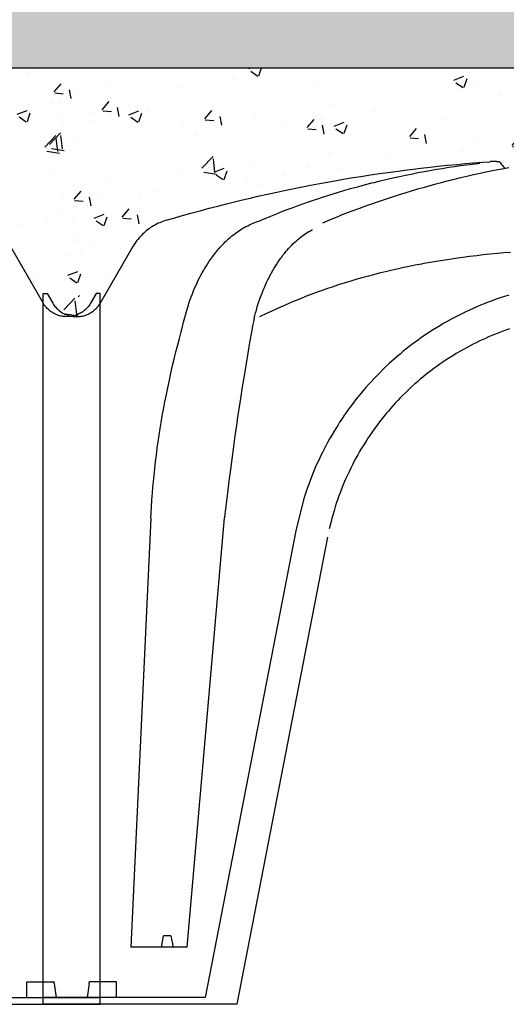
# Model space of a CAD drawing. Extents: x 454.1 to 542.7, y 248.4 to 308.8.
# Drawn here: x 536.9 to 537.2, y 288 to 288.5 of the extents above; entities that cross this region are included whole.
import ezdxf

# ---------------------------------------------------------------- set-up
doc = ezdxf.new("R2010")
doc.units = 0
doc.linetypes.add('CONTINUA', pattern=[0])
for name, color, linetype in [('CUPOLEX', 7, 'CONTINUA'), ('SEZIONE', 1, 'CONTINUOUS'), ('TRATTEGGI', 9, 'CONTINUOUS')]:
    doc.layers.add(name, color=color, linetype=linetype)

msp = doc.modelspace()

# ---------------------------------------------------------------- hatches: boundary and pattern name
at = {"layer": 'TRATTEGGI'}
h = msp.add_hatch(dxfattribs=at)
h.set_pattern_fill('AR-SAND', color=256, scale=0.001, style=0)
h.set_pattern_definition([(37.5, (105.418746, -299.512632), (-0.0016000313, 0.0489413237), [0, -0.038608, 0, -0.04318, 0, -0.041275]), (7.5, (105.418746, -299.51263), (0.0449523283, 0.07168251), [0, -0.020828, 0, -0.034798, 0, -0.013335]), (327.5, (105.387504, -299.512632), (0.079099237, 0.0001437185), [0, -0.0127, 0, -0.04572, 0, -0.05969]), (317.5, (105.387504, -299.51263), (0.076355645, 0.0222929323), [0, -0.00635, 0, -0.029972, 0, -0.03429])])
h.paths.add_polyline_path([(538.86918, 288.59379), (534.12918, 288.59379), (534.12918, 288.49379), (538.86918, 288.49379)])
h = msp.add_hatch(dxfattribs=at)
h.set_pattern_fill('AR-CONC', color=256, scale=0.0003, style=0)
h.set_pattern_definition([(50, (107.66537, -299.46263), (0.0546554007, -0.0047817257), [0.005715, -0.062865]), (355, (107.66537, -299.46263), (-0.010572848, 0.057316993), [0.004572, -0.050292]), (100.451, (107.669925, -299.46303), (0.0440827505, 0.0525350063), [0.004857, -0.053427]), (46.1842, (107.66537, -299.44739), (0.081323712, -0.0126126984), [0.0085725, -0.0942975]), (96.6356, (107.67215, -299.44844), (0.07122127, 0.074227667), [0.0072855, -0.0801405]), (351.184, (107.66537, -299.44739), (0.071221382, 0.074227535), [0.006858, -0.075438]), (21, (107.67299, -299.4512), (0.045484464, -0.0306796556), [0.005715, -0.062865]), (326, (107.67299, -299.4512), (0.0185406085, 0.05525639), [0.004572, -0.050292]), (71.4514, (107.67678, -299.45376), (0.0640249472, 0.0245768573), [0.004857, -0.053427]), (37.5, (107.66537, -299.462632), (0.000926581, 0.02536651166), [0, -0.0496824, 0, -0.051054, 0, -0.0504825]), (7.5, (107.66537, -299.462632), (0.0200458988, 0.0300541724), [0, -0.0291084, 0, -0.0485394, 0, -0.0192405]), (327.5, (107.648378, -299.462632), (0.04067717855, -0.0017186232), [0, -0.01905, 0, -0.059436, 0, -0.078867]), (317.5, (107.64076, -299.462632), (0.0444387544, 0.0076279473), [0, -0.024765, 0, -0.0394716, 0, -0.056007])])
edge = h.paths.add_edge_path()
edge.add_line((536.3758, 288.37332), (536.37792, 288.37332))
edge.add_arc((536.37792, 288.29669), 0.07663, 68.3983, 90, ccw=False)
edge.add_line((536.40613, 288.36794), (536.41497, 288.38325))
edge.add_line((536.41497, 288.38325), (536.42371, 288.39839))
edge.add_arc((536.45027, 288.38305), 0.03067, 102.8161, 150, ccw=False)
edge.add_line((536.44347, 288.41296), (536.4843, 288.42377))
edge.add_line((536.4843, 288.42377), (536.52998, 288.43323))
edge.add_line((536.52998, 288.43323), (536.57744, 288.44022))
edge.add_line((536.57744, 288.44022), (536.61923, 288.4438))
edge.add_line((536.61923, 288.4438), (536.62223, 288.44009))
edge.add_line((536.62223, 288.44009), (536.64526, 288.44314))
edge.add_line((536.64526, 288.44314), (536.65326, 288.4438))
edge.add_line((536.65326, 288.4438), (536.6582, 288.4438))
edge.add_arc((536.6582, 288.43857), 0.00523, 30.2795, 90, ccw=False)
edge.add_line((536.66272, 288.4412), (536.66764, 288.43271))
edge.add_arc((536.67184, 288.43514), 0.00485, 210.0853, 329.9147)
edge.add_line((536.67604, 288.43271), (536.68097, 288.4412))
edge.add_arc((536.68547, 288.4386), 0.0052, 89.8058, 149.9147, ccw=False)
edge.add_line((536.68549, 288.4438), (536.69043, 288.4438))
edge.add_line((536.69043, 288.4438), (536.70069, 288.44293))
edge.add_line((536.70069, 288.44293), (536.72135, 288.43997))
edge.add_line((536.72135, 288.43997), (536.72446, 288.4438))
edge.add_line((536.72446, 288.4438), (536.77033, 288.43973))
edge.add_line((536.77033, 288.43973), (536.81371, 288.43323))
edge.add_line((536.81371, 288.43323), (536.85532, 288.42473))
edge.add_line((536.85532, 288.42473), (536.90022, 288.41296))
edge.add_arc((536.89181, 288.38087), 0.03317, 31.8728, 75.3111, ccw=False)
edge.add_line((536.91998, 288.39839), (536.93746, 288.3681))
edge.add_arc((536.95069, 288.37574), 0.01528, 210, 350.869)
edge.add_line((536.96577, 288.37332), (536.96788, 288.37332))
edge.add_line((536.96788, 288.37332), (536.96788, 288.49379))
edge.add_line((536.96788, 288.49379), (536.3758, 288.49379))
edge.add_line((536.3758, 288.49379), (536.3758, 288.37332))
h = msp.add_hatch(dxfattribs=at)
h.set_pattern_fill('AR-CONC', color=256, scale=0.0003, style=0)
h.set_pattern_definition([(50, (108.227027, -299.46263), (0.0546554007, -0.0047817257), [0.005715, -0.062865]), (355, (108.227027, -299.46263), (-0.010572848, 0.057316993), [0.004572, -0.050292]), (100.451, (108.23158, -299.46303), (0.0440827505, 0.0525350063), [0.004857, -0.053427]), (46.1842, (108.22703, -299.44739), (0.081323712, -0.0126126984), [0.0085725, -0.0942975]), (96.6356, (108.233804, -299.44844), (0.07122127, 0.074227667), [0.0072855, -0.0801405]), (351.184, (108.22703, -299.44739), (0.071221382, 0.074227535), [0.006858, -0.075438]), (21, (108.234647, -299.4512), (0.045484464, -0.0306796556), [0.005715, -0.062865]), (326, (108.234647, -299.4512), (0.0185406085, 0.05525639), [0.004572, -0.050292]), (71.4514, (108.23844, -299.45376), (0.0640249472, 0.0245768573), [0.004857, -0.053427]), (37.5, (108.227027, -299.462632), (0.000926581, 0.02536651166), [0, -0.0496824, 0, -0.051054, 0, -0.0504825]), (7.5, (108.227027, -299.462632), (0.0200458988, 0.0300541724), [0, -0.0291084, 0, -0.0485394, 0, -0.0192405]), (327.5, (108.210035, -299.462632), (0.04067717855, -0.0017186232), [0, -0.01905, 0, -0.059436, 0, -0.078867]), (317.5, (108.202415, -299.462632), (0.0444387544, 0.0076279473), [0, -0.024765, 0, -0.0394716, 0, -0.056007])])
edge = h.paths.add_edge_path()
edge.add_line((536.93746, 288.37332), (536.93957, 288.37332))
edge.add_arc((536.93957, 288.29669), 0.07663, 68.3983, 90, ccw=False)
edge.add_line((536.96778, 288.36794), (536.97663, 288.38325))
edge.add_line((536.97663, 288.38325), (536.98537, 288.39839))
edge.add_arc((537.01193, 288.38305), 0.03067, 102.8161, 150, ccw=False)
edge.add_line((537.00513, 288.41296), (537.04596, 288.42377))
edge.add_line((537.04596, 288.42377), (537.09163, 288.43323))
edge.add_line((537.09163, 288.43323), (537.1391, 288.44022))
edge.add_line((537.1391, 288.44022), (537.18088, 288.4438))
edge.add_line((537.18088, 288.4438), (537.18389, 288.44009))
edge.add_line((537.18389, 288.44009), (537.20692, 288.44314))
edge.add_line((537.20692, 288.44314), (537.21491, 288.4438))
edge.add_line((537.21491, 288.4438), (537.21986, 288.4438))
edge.add_arc((537.21986, 288.43857), 0.00523, 30.2795, 90, ccw=False)
edge.add_line((537.22438, 288.4412), (537.2293, 288.43271))
edge.add_arc((537.2335, 288.43514), 0.00485, 210.0853, 329.9147)
edge.add_line((537.2377, 288.43271), (537.24262, 288.4412))
edge.add_arc((537.24712, 288.4386), 0.0052, 89.8058, 149.9147, ccw=False)
edge.add_line((537.24714, 288.4438), (537.25209, 288.4438))
edge.add_line((537.25209, 288.4438), (537.26235, 288.44293))
edge.add_line((537.26235, 288.44293), (537.28301, 288.43997))
edge.add_line((537.28301, 288.43997), (537.28612, 288.4438))
edge.add_line((537.28612, 288.4438), (537.33198, 288.43973))
edge.add_line((537.33198, 288.43973), (537.37537, 288.43323))
edge.add_line((537.37537, 288.43323), (537.41698, 288.42473))
edge.add_line((537.41698, 288.42473), (537.46187, 288.41296))
edge.add_arc((537.45346, 288.38087), 0.03317, 31.8728, 75.3111, ccw=False)
edge.add_line((537.48163, 288.39839), (537.49912, 288.3681))
edge.add_arc((537.51235, 288.37574), 0.01528, 210, 350.869)
edge.add_line((537.52743, 288.37332), (537.52954, 288.37332))
edge.add_line((537.52954, 288.37332), (537.52954, 288.49379))
edge.add_line((537.52954, 288.49379), (536.93746, 288.49379))
edge.add_line((536.93746, 288.49379), (536.93746, 288.37332))

# ---------------------------------------------------------------- linework, layer by layer
at = {"layer": 'CUPOLEX', "linetype": 'CONTINUOUS'}
for p, q in [((536.93746, 287.99379), (536.93746, 288.37332)), ((536.93746, 288.37332), (536.93957, 288.37332)), ((536.96788, 288.37332), (536.96577, 288.37332)), ((536.96788, 287.99379), (536.96788, 288.37332)), ((536.93746, 288.00577), (536.93746, 288.3681)), ((536.96788, 288.00577), (536.96788, 288.3681)), ((537.01432, 288.02426), (537.03422, 288.25346)), ((537.00066, 288.02426), (537.00173, 288.03035)), ((537.00567, 288.03035), (537.00173, 288.03035)), ((537.00567, 288.03035), (537.00675, 288.02426)), ((537.01432, 288.02426), (536.98427, 288.02426)), ((536.92877, 287.99744), (536.92877, 288.00577)), ((536.92877, 288.00577), (536.94319, 288.00577)), ((536.94334, 288.00486), (536.94443, 287.99744)), ((536.962, 288.00486), (536.96091, 287.99744)), ((536.97657, 288.00577), (536.96216, 288.00577)), ((536.97657, 287.99744), (536.97657, 288.00577)), ((536.88147, 287.99744), (536.96788, 287.99744)), ((537.02387, 287.99744), (536.93746, 287.99744)), ((536.86458, 287.99379), (536.96788, 287.99379)), ((537.04076, 287.99379), (536.93746, 287.99379))]:
    msp.add_line(p, q, dxfattribs=at)
msp.add_lwpolyline([(537.18693, 288.39525), (537.18333, 288.39495), (537.18, 288.39464), (537.1759, 288.39424), (537.17222, 288.39385), (537.16892, 288.39347), (537.16496, 288.39299), (537.16153, 288.39255), (537.15758, 288.392), (537.15434, 288.39153), (537.1508, 288.39098), (537.1472, 288.3904), (537.14393, 288.38984), (537.14057, 288.38924), (537.13946, 288.38903), (537.13946, 288.38903), (537.13602, 288.38837), (537.13285, 288.38774), (537.12993, 288.38713), (537.12633, 288.38635), (537.1231, 288.38561), (537.1202, 288.38493), (537.11674, 288.38408), (537.11374, 288.38331), (537.11116, 288.38263), (537.10817, 288.38182), (537.10492, 288.38089), (537.10162, 288.37992), (537.09862, 288.379), (537.09554, 288.37803), (537.09452, 288.3777), (537.09452, 288.3777), (537.09165, 288.37676), (537.08918, 288.37591), (537.08632, 288.37492), (537.08321, 288.37379), (537.08084, 288.37291), (537.07844, 288.37199), (537.07554, 288.37085), (537.07329, 288.36994), (537.07329, 288.36994), (537.07054, 288.3688), (537.06816, 288.36779), (537.06542, 288.36659), (537.06244, 288.36526), (537.05942, 288.36387), (537.05668, 288.36259), (537.05293, 288.3608)], dxfattribs=at)
for points in [[(537.00311, 288.41237, 0), (537.00311, 288.41237, 0), (537.00714, 288.41355, 0), (537.01108, 288.41468, 0), (537.01621, 288.41612, 0), (537.02119, 288.41749, 0), (537.02601, 288.41878, 0), (537.03069, 288.42, 0), (537.03523, 288.42115, 0), (537.03963, 288.42225, 0), (537.04389, 288.42328, 0), (537.04802, 288.42426, 0), (537.05203, 288.42519, 0), (537.0572, 288.42636, 0), (537.06217, 288.42745, 0), (537.06692, 288.42846, 0), (537.07149, 288.4294, 0), (537.07586, 288.43028, 0), (537.08005, 288.4311, 0), (537.08407, 288.43186, 0), (537.08921, 288.4328, 0), (537.09406, 288.43366, 0), (537.09864, 288.43445, 0), (537.10297, 288.43516, 0), (537.10705, 288.43582, 0), (537.1122, 288.43661, 0), (537.11696, 288.43732, 0), (537.12137, 288.43794, 0), (537.12545, 288.4385, 0), (537.13048, 288.43916, 0), (537.13502, 288.43973, 0), (537.1391, 288.44022, 0), (537.144, 288.44077, 0), (537.14825, 288.44123, 0), (537.15316, 288.44174, 0), (537.15854, 288.44225, 0), (537.16265, 288.44262, 0), (537.16683, 288.44298, 0), (537.17192, 288.44338, 0), (537.17587, 288.44367, 0)], [(537.17939, 288.4438, 0), (537.17939, 288.4438, 0), (537.17828, 288.44379, 0), (537.17726, 288.44375, 0), (537.17622, 288.44369, 0), (537.17587, 288.44367, 0)], [(537.17939, 288.4438, 0), (537.17939, 288.4438, 0), (537.17967, 288.4438, 0), (537.17997, 288.4438, 0), (537.18008, 288.4438, 0), (537.18008, 288.4438, 0), (537.18052, 288.4438, 0), (537.18088, 288.4438, 0), (537.18088, 288.4438, 0), (537.18133, 288.44319, 0), (537.18182, 288.44255, 0), (537.18199, 288.44234, 0), (537.18199, 288.44234, 0), (537.18259, 288.44159, 0), (537.18316, 288.44091, 0), (537.18378, 288.4402, 0), (537.18399, 288.43997, 0)], [(536.99492, 288.2533, 0), (536.99492, 288.2533, 0), (536.99508, 288.25645, 0), (536.99525, 288.25942, 0), (536.99549, 288.26316, 0), (536.99575, 288.26662, 0), (536.99602, 288.26981, 0), (536.99628, 288.27276, 0), (536.99664, 288.27639, 0), (536.99699, 288.27966, 0), (536.99744, 288.28357, 0), (536.99786, 288.28696, 0), (536.99837, 288.29087, 0), (536.99882, 288.29407, 0), (536.99935, 288.29758, 0), (536.9999, 288.30115, 0), (537.00044, 288.3044, 0), (537.00101, 288.30773, 0), (537.0012, 288.30884, 0), (537.0012, 288.30884, 0), (537.00183, 288.31227, 0), (537.00242, 288.31544, 0), (537.00319, 288.31935, 0), (537.00391, 288.32285, 0), (537.0048, 288.32705, 0), (537.0056, 288.33068, 0), (537.00656, 288.33487, 0), (537.00737, 288.33831, 0), (537.00828, 288.34207, 0), (537.00924, 288.34588, 0), (537.01013, 288.34935, 0), (537.01107, 288.35291, 0), (537.01139, 288.3541, 0), (537.01139, 288.3541, 0), (537.01239, 288.35795, 0), (537.01239, 288.35795, 0), (537.01337, 288.36178, 0), (537.01337, 288.36178, 0), (537.01389, 288.36368, 0), (537.01442, 288.36545, 0), (537.01494, 288.36711, 0), (537.01545, 288.36866, 0), (537.01595, 288.37011, 0), (537.01645, 288.37147, 0), (537.01709, 288.37315, 0), (537.01771, 288.3747, 0), (537.0183, 288.3761, 0), (537.01887, 288.37739, 0), (537.01959, 288.37896, 0), (537.02026, 288.38036, 0), (537.02088, 288.3816, 0), (537.02164, 288.38306, 0), (537.02232, 288.38432, 0), (537.02313, 288.38574, 0), (537.02382, 288.38689, 0), (537.02458, 288.38814, 0), (537.02538, 288.38939, 0), (537.02613, 288.3905, 0), (537.02691, 288.39163, 0), (537.02717, 288.39201, 0), (537.02717, 288.39201, 0), (537.02797, 288.3931, 0), (537.02875, 288.39413, 0), (537.0295, 288.39509, 0), (537.03024, 288.396, 0), (537.03119, 288.39713, 0), (537.03211, 288.39817, 0), (537.03299, 288.39912, 0), (537.03384, 288.4, 0), (537.03464, 288.40081, 0), (537.03542, 288.40155, 0), (537.03641, 288.40246, 0), (537.03733, 288.40327, 0), (537.0382, 288.404, 0), (537.03902, 288.40465, 0), (537.04003, 288.40543, 0), (537.04096, 288.4061, 0), (537.04181, 288.40669, 0), (537.04283, 288.40736, 0), (537.04374, 288.40792, 0), (537.04479, 288.40853, 0), (537.04567, 288.40901, 0), (537.04664, 288.40951, 0), (537.04764, 288.41, 0), (537.04857, 288.41041, 0), (537.04952, 288.41082, 0), (537.04984, 288.41095, 0), (537.04984, 288.41095, 0), (537.05184, 288.41174, 0), (537.05336, 288.41235, 0), (537.05452, 288.41282, 0), (537.05452, 288.41282, 0), (537.05596, 288.4134, 0), (537.05768, 288.4141, 0), (537.05899, 288.41464, 0), (537.05899, 288.41464, 0), (537.06165, 288.41572, 0), (537.06485, 288.41699, 0), (537.06764, 288.41807, 0), (537.07088, 288.41929, 0), (537.07355, 288.42027, 0), (537.0765, 288.42133, 0), (537.07952, 288.42238, 0), (537.08228, 288.42332, 0), (537.08513, 288.42427, 0), (537.08608, 288.42458, 0), (537.08608, 288.42458, 0), (537.08886, 288.42547, 0), (537.09221, 288.42652, 0), (537.09512, 288.4274, 0), (537.09849, 288.4284, 0), (537.10219, 288.42946, 0), (537.10596, 288.4305, 0), (537.10941, 288.43142, 0), (537.11295, 288.43233, 0), (537.11413, 288.43263, 0), (537.11413, 288.43263, 0), (537.11731, 288.43341, 0), (537.12031, 288.43413, 0), (537.12408, 288.435, 0), (537.12757, 288.43577, 0), (537.1308, 288.43646, 0), (537.13379, 288.43708, 0), (537.13747, 288.43781, 0), (537.14078, 288.43843, 0), (537.14376, 288.43897, 0), (537.14734, 288.43959, 0), (537.15044, 288.4401, 0), (537.15403, 288.44066, 0), (537.15697, 288.4411, 0), (537.1602, 288.44155, 0), (537.16349, 288.44199, 0), (537.16648, 288.44236, 0), (537.16956, 288.44272, 0), (537.17059, 288.44284, 0)], [(537.186, 288.44031, 0), (537.18336, 288.43985, 0), (537.18011, 288.43926, 0), (537.17721, 288.4387, 0), (537.17372, 288.438, 0), (537.1707, 288.43736, 0), (537.1672, 288.4366, 0), (537.16431, 288.43594, 0), (537.16113, 288.4352, 0), (537.15869, 288.43461, 0), (537.15619, 288.434, 0), (537.1539, 288.43343, 0), (537.15153, 288.43283, 0), (537.15074, 288.43263, 0), (537.15074, 288.43263, 0), (537.14705, 288.43167, 0), (537.14387, 288.4308, 0), (537.14019, 288.42978, 0), (537.13717, 288.42891, 0), (537.13386, 288.42792, 0), (537.13049, 288.4269, 0), (537.12742, 288.42594, 0), (537.12426, 288.42493, 0), (537.12321, 288.42458, 0), (537.12321, 288.42458, 0), (537.11952, 288.42336, 0), (537.11632, 288.42228, 0), (537.11261, 288.421, 0), (537.10955, 288.41992, 0), (537.1062, 288.41871, 0), (537.10277, 288.41745, 0), (537.09964, 288.41628, 0), (537.09642, 288.41505, 0), (537.09535, 288.41464, 0)], [(537.00311, 288.41237, 0), (537.00311, 288.41237, 0), (537.00217, 288.41207, 0), (537.00128, 288.41176, 0), (537.00044, 288.41144, 0), (536.99964, 288.41111, 0), (536.99889, 288.41077, 0), (536.99795, 288.41031, 0), (536.99707, 288.40985, 0), (536.99626, 288.40939, 0), (536.99551, 288.40893, 0), (536.99482, 288.40848, 0), (536.99396, 288.40788, 0), (536.99319, 288.40731, 0), (536.99249, 288.40675, 0), (536.99186, 288.40622, 0), (536.9911, 288.40555, 0), (536.99043, 288.40492, 0), (536.98985, 288.40433, 0), (536.98917, 288.40361, 0), (536.98861, 288.40296, 0), (536.98797, 288.4022, 0), (536.98747, 288.40155, 0), (536.98694, 288.40083, 0), (536.98642, 288.40007, 0), (536.98596, 288.39937, 0), (536.98551, 288.39863, 0), (536.98537, 288.39839, 0)], [(537.00311, 288.41237, 0), (537.00311, 288.41237, 0), (537.00217, 288.41207, 0), (537.00128, 288.41176, 0), (537.00044, 288.41144, 0), (536.99964, 288.41111, 0), (536.99889, 288.41077, 0), (536.99795, 288.41031, 0), (536.99707, 288.40985, 0), (536.99626, 288.40939, 0), (536.99551, 288.40893, 0), (536.99482, 288.40848, 0), (536.99396, 288.40788, 0), (536.99319, 288.40731, 0), (536.99249, 288.40675, 0), (536.99186, 288.40622, 0), (536.9911, 288.40555, 0), (536.99043, 288.40492, 0), (536.98985, 288.40433, 0), (536.98917, 288.40361, 0), (536.98861, 288.40296, 0), (536.98797, 288.4022, 0), (536.98747, 288.40155, 0), (536.98694, 288.40083, 0), (536.98642, 288.40007, 0), (536.98596, 288.39937, 0), (536.98551, 288.39863, 0), (536.98537, 288.39839, 0)], [(537.00311, 288.41237, 0), (537.00311, 288.41237, 0), (537.00217, 288.41207, 0), (537.00128, 288.41176, 0), (537.00044, 288.41144, 0), (536.99964, 288.41111, 0), (536.99889, 288.41077, 0), (536.99795, 288.41031, 0), (536.99707, 288.40985, 0), (536.99626, 288.40939, 0), (536.99551, 288.40893, 0), (536.99482, 288.40848, 0), (536.99396, 288.40788, 0), (536.99319, 288.40731, 0), (536.99249, 288.40675, 0), (536.99186, 288.40622, 0), (536.9911, 288.40555, 0), (536.99043, 288.40492, 0), (536.98985, 288.40433, 0), (536.98917, 288.40361, 0), (536.98861, 288.40296, 0), (536.98797, 288.4022, 0), (536.98747, 288.40155, 0), (536.98694, 288.40083, 0), (536.98642, 288.40007, 0), (536.98596, 288.39937, 0), (536.98551, 288.39863, 0), (536.98537, 288.39839, 0)], [(537.00311, 288.41237, 0), (537.00311, 288.41237, 0), (537.00217, 288.41207, 0), (537.00128, 288.41176, 0), (537.00044, 288.41144, 0), (536.99964, 288.41111, 0), (536.99889, 288.41077, 0), (536.99795, 288.41031, 0), (536.99707, 288.40985, 0), (536.99626, 288.40939, 0), (536.99551, 288.40893, 0), (536.99482, 288.40848, 0), (536.99396, 288.40788, 0), (536.99319, 288.40731, 0), (536.99249, 288.40675, 0), (536.99186, 288.40622, 0), (536.9911, 288.40555, 0), (536.99043, 288.40492, 0), (536.98985, 288.40433, 0), (536.98917, 288.40361, 0), (536.98861, 288.40296, 0), (536.98797, 288.4022, 0), (536.98747, 288.40155, 0), (536.98694, 288.40083, 0), (536.98642, 288.40007, 0), (536.98596, 288.39937, 0), (536.98551, 288.39863, 0), (536.98537, 288.39839, 0)], [(537.00311, 288.41237, 0), (537.00311, 288.41237, 0), (537.00217, 288.41207, 0), (537.00128, 288.41176, 0), (537.00044, 288.41144, 0), (536.99964, 288.41111, 0), (536.99889, 288.41077, 0), (536.99795, 288.41031, 0), (536.99707, 288.40985, 0), (536.99626, 288.40939, 0), (536.99551, 288.40893, 0), (536.99482, 288.40848, 0), (536.99396, 288.40788, 0), (536.99319, 288.40731, 0), (536.99249, 288.40675, 0), (536.99186, 288.40622, 0), (536.9911, 288.40555, 0), (536.99043, 288.40492, 0), (536.98985, 288.40433, 0), (536.98917, 288.40361, 0), (536.98861, 288.40296, 0), (536.98797, 288.4022, 0), (536.98747, 288.40155, 0), (536.98694, 288.40083, 0), (536.98642, 288.40007, 0), (536.98596, 288.39937, 0), (536.98551, 288.39863, 0), (536.98537, 288.39839, 0)], [(537.00311, 288.41237, 0), (537.00311, 288.41237, 0), (537.00217, 288.41207, 0), (537.00128, 288.41176, 0), (537.00044, 288.41144, 0), (536.99964, 288.41111, 0), (536.99889, 288.41077, 0), (536.99795, 288.41031, 0), (536.99707, 288.40985, 0), (536.99626, 288.40939, 0), (536.99551, 288.40893, 0), (536.99482, 288.40848, 0), (536.99396, 288.40788, 0), (536.99319, 288.40731, 0), (536.99249, 288.40675, 0), (536.99186, 288.40622, 0), (536.9911, 288.40555, 0), (536.99043, 288.40492, 0), (536.98985, 288.40433, 0), (536.98917, 288.40361, 0), (536.98861, 288.40296, 0), (536.98797, 288.4022, 0), (536.98747, 288.40155, 0), (536.98694, 288.40083, 0), (536.98642, 288.40007, 0), (536.98596, 288.39937, 0), (536.98551, 288.39863, 0), (536.98537, 288.39839, 0)], [(537.00311, 288.41237, 0), (537.00311, 288.41237, 0), (537.00217, 288.41207, 0), (537.00128, 288.41176, 0), (537.00044, 288.41144, 0), (536.99964, 288.41111, 0), (536.99889, 288.41077, 0), (536.99795, 288.41031, 0), (536.99707, 288.40985, 0), (536.99626, 288.40939, 0), (536.99551, 288.40893, 0), (536.99482, 288.40848, 0), (536.99396, 288.40788, 0), (536.99319, 288.40731, 0), (536.99249, 288.40675, 0), (536.99186, 288.40622, 0), (536.9911, 288.40555, 0), (536.99043, 288.40492, 0), (536.98985, 288.40433, 0), (536.98917, 288.40361, 0), (536.98861, 288.40296, 0), (536.98797, 288.4022, 0), (536.98747, 288.40155, 0), (536.98694, 288.40083, 0), (536.98642, 288.40007, 0), (536.98596, 288.39937, 0), (536.98551, 288.39863, 0), (536.98537, 288.39839, 0)], [(537.00311, 288.41237, 0), (537.00311, 288.41237, 0), (537.00217, 288.41207, 0), (537.00128, 288.41176, 0), (537.00044, 288.41144, 0), (536.99964, 288.41111, 0), (536.99889, 288.41077, 0), (536.99795, 288.41031, 0), (536.99707, 288.40985, 0), (536.99626, 288.40939, 0), (536.99551, 288.40893, 0), (536.99482, 288.40848, 0), (536.99396, 288.40788, 0), (536.99319, 288.40731, 0), (536.99249, 288.40675, 0), (536.99186, 288.40622, 0), (536.9911, 288.40555, 0), (536.99043, 288.40492, 0), (536.98985, 288.40433, 0), (536.98917, 288.40361, 0), (536.98861, 288.40296, 0), (536.98797, 288.4022, 0), (536.98747, 288.40155, 0), (536.98694, 288.40083, 0), (536.98642, 288.40007, 0), (536.98596, 288.39937, 0), (536.98551, 288.39863, 0), (536.98537, 288.39839, 0)], [(537.08666, 288.41095, 0), (537.08666, 288.41095, 0), (537.08797, 288.41155, 0), (537.08959, 288.41227, 0), (537.09088, 288.41282, 0), (537.09088, 288.41282, 0), (537.09227, 288.4134, 0), (537.09355, 288.41393, 0), (537.0949, 288.41446, 0), (537.09535, 288.41464, 0)], [(537.05008, 288.35995, 0), (537.05008, 288.35995, 0), (537.05046, 288.36152, 0), (537.05084, 288.36301, 0), (537.05123, 288.36443, 0), (537.05175, 288.36622, 0), (537.05227, 288.3679, 0), (537.05278, 288.36946, 0), (537.05329, 288.37092, 0), (537.05379, 288.37228, 0), (537.05427, 288.37355, 0), (537.0549, 288.37513, 0), (537.05551, 288.37657, 0), (537.05609, 288.37789, 0), (537.05664, 288.37909, 0), (537.05734, 288.38055, 0), (537.05799, 288.38185, 0), (537.05859, 288.383, 0), (537.05933, 288.38435, 0), (537.05999, 288.38551, 0), (537.06077, 288.38683, 0), (537.06142, 288.38789, 0), (537.06215, 288.38903, 0), (537.06291, 288.39018, 0), (537.06361, 288.3912, 0), (537.06435, 288.39223, 0), (537.0646, 288.39257, 0), (537.0646, 288.39257, 0), (537.06544, 288.39368, 0), (537.06624, 288.3947, 0), (537.06701, 288.39564, 0), (537.06774, 288.3965, 0), (537.06845, 288.3973, 0), (537.06934, 288.39827, 0), (537.07018, 288.39914, 0), (537.07096, 288.39992, 0), (537.07169, 288.40062, 0), (537.07261, 288.40145, 0), (537.07343, 288.40218, 0), (537.07418, 288.4028, 0), (537.07509, 288.40352, 0), (537.07588, 288.40412, 0), (537.07681, 288.40478, 0), (537.07757, 288.40529, 0), (537.07841, 288.40583, 0), (537.07927, 288.40634, 0), (537.08005, 288.40679, 0), (537.08087, 288.40722, 0), (537.08114, 288.40735, 0)], [(536.91998, 288.39839, 0), (536.91998, 288.39839, 0), (536.93746, 288.3681, 0)], [(536.98537, 288.39839, 0), (536.98537, 288.39839, 0), (536.96788, 288.3681, 0)], [(536.93957, 288.37332, 0), (536.93957, 288.37332, 0), (536.94258, 288.3681, 0)], [(536.96577, 288.37332, 0), (536.96577, 288.37332, 0), (536.96276, 288.3681, 0)], [(537.18593, 288.37239, 0), (537.18365, 288.37168, 0), (537.18141, 288.37095, 0), (537.17921, 288.3702, 0), (537.17706, 288.36943, 0), (537.17495, 288.36864, 0), (537.17288, 288.36784, 0), (537.17086, 288.36701, 0), (537.16887, 288.36618, 0), (537.16692, 288.36533, 0), (537.16501, 288.36446, 0), (537.16313, 288.36359, 0), (537.1613, 288.3627, 0), (537.1595, 288.36181, 0), (537.15774, 288.3609, 0), (537.15601, 288.35999, 0), (537.15431, 288.35907, 0), (537.15265, 288.35814, 0), (537.15103, 288.35721, 0), (537.14944, 288.35627, 0), (537.14736, 288.35501, 0), (537.14533, 288.35374, 0), (537.14337, 288.35247, 0), (537.14145, 288.3512, 0), (537.13959, 288.34992, 0), (537.13778, 288.34863, 0), (537.13602, 288.34735, 0), (537.1343, 288.34607, 0), (537.13264, 288.34479, 0), (537.13102, 288.34351, 0), (537.12944, 288.34224, 0), (537.12791, 288.34097, 0), (537.12642, 288.3397, 0), (537.12497, 288.33844, 0), (537.12356, 288.33719, 0), (537.12219, 288.33594, 0), (537.12042, 288.33428, 0), (537.11871, 288.33264, 0), (537.11707, 288.33101, 0), (537.11549, 288.3294, 0), (537.11396, 288.3278, 0), (537.11249, 288.32622, 0), (537.11108, 288.32467, 0), (537.10972, 288.32313, 0), (537.10841, 288.32161, 0), (537.10715, 288.3201, 0), (537.10593, 288.31863, 0), (537.10476, 288.31717, 0), (537.10326, 288.31525, 0), (537.10183, 288.31337, 0), (537.10048, 288.31152, 0), (537.09919, 288.30972, 0), (537.09796, 288.30796, 0), (537.0968, 288.30623, 0), (537.09569, 288.30455, 0), (537.09464, 288.3029, 0), (537.09363, 288.30129, 0), (537.09268, 288.29972, 0), (537.09147, 288.29768, 0), (537.09034, 288.2957, 0), (537.08929, 288.2938, 0), (537.0883, 288.29195, 0), (537.08737, 288.29017, 0), (537.0865, 288.28846, 0), (537.08569, 288.2868, 0), (537.08468, 288.28467, 0), (537.08375, 288.28265, 0), (537.08289, 288.28072, 0), (537.08211, 288.27889, 0), (537.08139, 288.27715, 0), (537.08051, 288.27495, 0), (537.07973, 288.27289, 0), (537.07903, 288.27098, 0), (537.0784, 288.26921, 0), (537.07765, 288.267, 0), (537.077, 288.265, 0), (537.07644, 288.26319, 0), (537.07229, 288.24652, 0), (537.04808, 288.12198, 0), (537.04808, 288.12198, 0), (537.02387, 287.99744, 0)], [(536.96276, 288.3681, 0), (536.96276, 288.3681, 0), (536.96239, 288.36751, 0), (536.96201, 288.36695, 0), (536.96161, 288.36643, 0), (536.96121, 288.36594, 0), (536.96079, 288.36549, 0), (536.96038, 288.36507, 0), (536.95996, 288.36467, 0), (536.95953, 288.36431, 0), (536.95911, 288.36397, 0), (536.95854, 288.36355, 0), (536.95797, 288.36318, 0), (536.95741, 288.36284, 0), (536.95685, 288.36254, 0), (536.9563, 288.36227, 0), (536.95576, 288.36204, 0), (536.95523, 288.36183, 0), (536.95453, 288.36159, 0), (536.95386, 288.3614, 0), (536.9532, 288.36125, 0), (536.95257, 288.36112, 0), (536.95196, 288.36103, 0), (536.95137, 288.36097, 0), (536.95081, 288.36093, 0), (536.95008, 288.36092, 0), (536.9494, 288.36093, 0), (536.94876, 288.36097, 0), (536.94815, 288.36104, 0), (536.94758, 288.36113, 0), (536.94686, 288.36127, 0), (536.94621, 288.36143, 0), (536.94561, 288.36161, 0), (536.94506, 288.3618, 0), (536.94439, 288.36206, 0), (536.94379, 288.36232, 0), (536.94327, 288.36259, 0), (536.94265, 288.36293, 0), (536.94212, 288.36326, 0), (536.94167, 288.36356, 0), (536.94116, 288.36394, 0), (536.94062, 288.36438, 0), (536.94008, 288.36486, 0), (536.93961, 288.36532, 0), (536.93914, 288.36582, 0), (536.93898, 288.366, 0), (536.93898, 288.366, 0), (536.93859, 288.36647, 0), (536.93821, 288.36697, 0), (536.93788, 288.36744, 0), (536.93756, 288.36794, 0), (536.93746, 288.3681, 0)], [(536.94258, 288.3681, 0), (536.94258, 288.3681, 0), (536.94295, 288.36751, 0), (536.94334, 288.36695, 0), (536.94373, 288.36643, 0), (536.94414, 288.36594, 0), (536.94455, 288.36549, 0), (536.94497, 288.36507, 0), (536.94539, 288.36467, 0), (536.94581, 288.36431, 0), (536.94623, 288.36397, 0), (536.9468, 288.36355, 0), (536.94737, 288.36318, 0), (536.94793, 288.36284, 0), (536.94849, 288.36254, 0), (536.94904, 288.36227, 0), (536.94958, 288.36204, 0), (536.95011, 288.36183, 0), (536.95081, 288.36159, 0), (536.95149, 288.3614, 0), (536.95214, 288.36125, 0), (536.95277, 288.36112, 0), (536.95338, 288.36103, 0), (536.95397, 288.36097, 0), (536.95454, 288.36093, 0), (536.95526, 288.36092, 0), (536.95594, 288.36093, 0), (536.95659, 288.36097, 0), (536.9572, 288.36104, 0), (536.95777, 288.36113, 0), (536.95848, 288.36127, 0), (536.95913, 288.36143, 0), (536.95974, 288.36161, 0), (536.96029, 288.3618, 0), (536.96096, 288.36206, 0), (536.96155, 288.36232, 0), (536.96208, 288.36259, 0), (536.9627, 288.36293, 0), (536.96323, 288.36326, 0), (536.96368, 288.36356, 0), (536.96418, 288.36394, 0), (536.96473, 288.36438, 0), (536.96526, 288.36486, 0), (536.96574, 288.36532, 0), (536.96621, 288.36582, 0), (536.96636, 288.366, 0), (536.96636, 288.366, 0), (536.96676, 288.36647, 0), (536.96714, 288.36697, 0), (536.96746, 288.36744, 0), (536.96778, 288.36794, 0), (536.96788, 288.3681, 0)], [(537.05008, 288.35995, 0), (537.05008, 288.35995, 0), (537.04967, 288.35816, 0), (537.04937, 288.35677, 0), (537.04937, 288.35677, 0), (537.04901, 288.35499, 0), (537.04874, 288.35359, 0), (537.04874, 288.35359, 0), (537.04761, 288.34705, 0), (537.04665, 288.34137, 0), (537.04555, 288.33478, 0), (537.04467, 288.32935, 0), (537.04372, 288.32338, 0), (537.04277, 288.31729, 0), (537.04192, 288.31172, 0), (537.04106, 288.30599, 0), (537.04078, 288.30407, 0), (537.04078, 288.30407, 0), (537.03981, 288.29737, 0), (537.039, 288.29154, 0), (537.03808, 288.2848, 0), (537.03735, 288.27924, 0), (537.03657, 288.27314, 0), (537.0358, 288.26693, 0), (537.03512, 288.26125, 0), (537.03444, 288.25541, 0), (537.03422, 288.25346, 0)], [(537.18638, 288.3544, 0), (537.18443, 288.35372, 0), (537.18251, 288.35303, 0), (537.18063, 288.35232, 0), (537.17879, 288.35159, 0), (537.17699, 288.35085, 0), (537.17522, 288.3501, 0), (537.17348, 288.34934, 0), (537.17178, 288.34856, 0), (537.17011, 288.34778, 0), (537.16848, 288.34698, 0), (537.16688, 288.34618, 0), (537.16531, 288.34537, 0), (537.16377, 288.34455, 0), (537.16176, 288.34344, 0), (537.15981, 288.34233, 0), (537.15791, 288.34121, 0), (537.15606, 288.34008, 0), (537.15426, 288.33894, 0), (537.1525, 288.3378, 0), (537.1508, 288.33666, 0), (537.14914, 288.33552, 0), (537.14753, 288.33437, 0), (537.14596, 288.33322, 0), (537.14444, 288.33207, 0), (537.14296, 288.33093, 0), (537.14152, 288.32979, 0), (537.14011, 288.32865, 0), (537.13875, 288.32751, 0), (537.13742, 288.32638, 0), (537.13571, 288.32487, 0), (537.13405, 288.32338, 0), (537.13246, 288.32189, 0), (537.13093, 288.32042, 0), (537.12945, 288.31896, 0), (537.12803, 288.31752, 0), (537.12666, 288.31609, 0), (537.12534, 288.31468, 0), (537.12407, 288.31328, 0), (537.12285, 288.3119, 0), (537.12168, 288.31054, 0), (537.12054, 288.30919, 0), (537.11909, 288.30742, 0), (537.11771, 288.30569, 0), (537.1164, 288.30398, 0), (537.11515, 288.30232, 0), (537.11396, 288.30068, 0), (537.11283, 288.29908, 0), (537.11176, 288.29752, 0), (537.11074, 288.29599, 0), (537.10977, 288.2945, 0), (537.10854, 288.29255, 0), (537.1074, 288.29067, 0), (537.10632, 288.28885, 0), (537.10532, 288.28708, 0), (537.10438, 288.28538, 0), (537.1035, 288.28374, 0), (537.10267, 288.28215, 0), (537.10165, 288.28011, 0), (537.10071, 288.27816, 0), (537.09984, 288.27631, 0), (537.09905, 288.27455, 0), (537.09833, 288.27287, 0), (537.09744, 288.27075, 0), (537.09665, 288.26877, 0), (537.09594, 288.26693, 0), (537.09531, 288.26521, 0), (537.09456, 288.26308, 0), (537.09391, 288.26115, 0), (537.09335, 288.2594, 0), (537.0927, 288.25728, 0), (537.09216, 288.25544, 0), (537.09157, 288.2533, 0), (537.09111, 288.25153, 0), (537.09063, 288.24957, 0), (537.09016, 288.24758, 0)], [(536.99492, 288.2533, 0), (536.99492, 288.2533, 0), (536.98959, 288.13878, 0), (536.98959, 288.13878, 0), (536.98427, 288.02426, 0)], [(537.08925, 288.24322, 0), (537.08925, 288.24322, 0), (537.04076, 287.99379, 0)], [(536.94334, 288.00486, 0), (536.94334, 288.00486, 0), (536.94333, 288.00516, 0), (536.94331, 288.00536, 0), (536.9433, 288.0055, 0), (536.9433, 288.0055, 0), (536.94327, 288.00561, 0), (536.94325, 288.0057, 0), (536.94322, 288.00575, 0), (536.9432, 288.00577, 0), (536.94319, 288.00577, 0)], [(536.962, 288.00486, 0), (536.962, 288.00486, 0), (536.96201, 288.00516, 0), (536.96203, 288.00536, 0), (536.96205, 288.0055, 0), (536.96205, 288.0055, 0), (536.96207, 288.00561, 0), (536.9621, 288.0057, 0), (536.96212, 288.00575, 0), (536.96215, 288.00577, 0), (536.96216, 288.00577, 0)]]:
    msp.add_polyline3d(points, dxfattribs=at)
at = {"layer": 'SEZIONE'}
msp.add_line((534.12918, 288.49379), (538.86918, 288.49379), dxfattribs=at)

doc.saveas('drawing.dxf')
